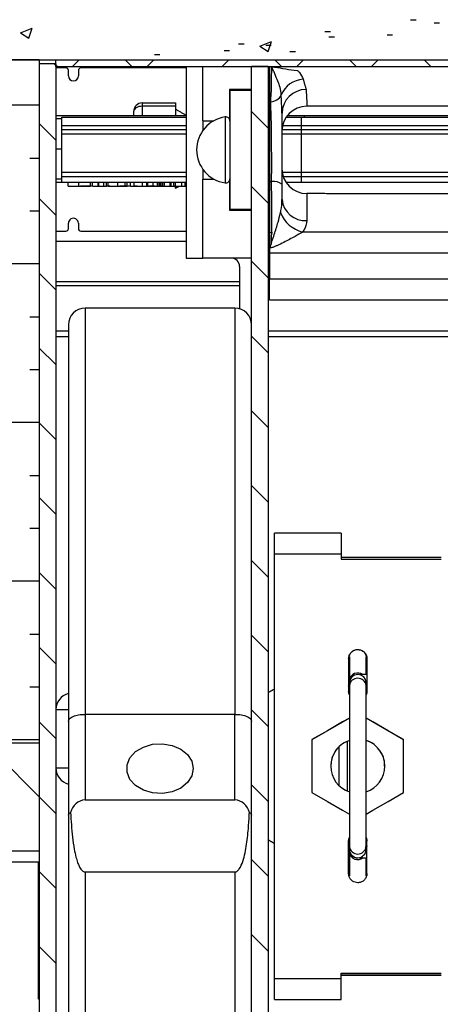
# Model space of a CAD drawing. Extents: x 10 to 200, y 12 to 288.
# Drawn here: x 47 to 72, y 150 to 209 of the extents above; entities that cross this region are included whole.
import ezdxf

# ---------------------------------------------------------------- set-up
doc = ezdxf.new("R2010")
doc.units = 0
doc.layers.get('0').update_dxf_attribs({"linetype": 'CONTINUOUS'})

# ---------------------------------------------------------------- blocks, each defined once
blk = doc.blocks.new('SW_HATCH_0')
at = {"color": 0, "linetype": 'CONTINUOUS'}
for p, q in [((-51.653, 2.416), (-51.319, 2.416)), ((-75.069, 1.636), (-74.369, 1.905)), ((-74.572, 1.301), (-74.369, 1.905)), ((-50.241, 2.226), (-49.907, 2.226)), ((-75.069, 1.636), (-74.572, 1.3)), ((-56.788, 1.712), (-56.453, 1.712)), ((-56.557, 1.394), (-56.222, 1.394)), ((-53.063, 1.505), (-52.729, 1.505)), ((-61.982, 0.962), (-61.647, 0.962)), ((-60.698, 0.835), (-59.997, 1.104)), ((-60.698, 0.835), (-60.2, 0.499)), ((-60.344, 0.896), (-60.01, 0.896)), ((-60.2, 0.5), (-59.998, 1.104)), ((-71.545, 0), (-71.945, -0.4)), ((-68.386, -0.4), (-68.786, 0)), ((-67.055, 0), (-67.455, -0.4)), ((-67.033, 0.322), (-66.698, 0.322)), ((-62.565, 0), (-62.965, -0.4)), ((-62.848, 0.566), (-62.513, 0.566)), ((-59.406, -0.4), (-59.806, 0)), ((-58.895, 0.503), (-58.561, 0.503)), ((-58.074, 0), (-58.474, -0.4)), ((-54.916, -0.4), (-55.316, 0)), ((-53.584, 0), (-53.984, -0.4)), ((-50.426, -0.4), (-50.826, 0)), ((-73.051, -0.225), (-72.943, -0.333)), ((-72.876, -0.4), (-72.943, -0.333)), ((-73.943, -2.714), (-102.788, -2.714)), ((-60.193, -4.103), (-61.193, -3.103)), ((-73.943, -3.823), (-72.943, -4.823)), ((-74.501, -5.889), (-73.943, -5.889)), ((-60.193, -8.593), (-61.193, -7.593)), ((-73.943, -8.313), (-72.943, -9.313)), ((-74.501, -9.064), (-73.943, -9.064)), ((-73.943, -12.239), (-102.788, -12.239)), ((-60.193, -13.083), (-61.193, -12.083)), ((-73.943, -12.803), (-72.943, -13.803)), ((-74.501, -15.414), (-73.943, -15.414)), ((-60.193, -17.573), (-61.193, -16.573)), ((-73.943, -17.293), (-72.943, -18.293)), ((-74.501, -18.589), (-73.943, -18.589)), ((-60.193, -22.063), (-61.193, -21.063)), ((-73.943, -21.764), (-102.788, -21.764)), ((-73.943, -21.784), (-72.943, -22.784)), ((-74.501, -24.939), (-73.943, -24.939)), ((-60.193, -26.553), (-61.193, -25.553)), ((-73.943, -26.274), (-72.943, -27.274)), ((-74.501, -28.114), (-73.943, -28.114)), ((-60.193, -31.043), (-61.193, -30.043)), ((-73.943, -31.289), (-102.788, -31.289)), ((-73.943, -30.764), (-72.943, -31.764)), ((-74.501, -34.464), (-73.943, -34.464)), ((-60.193, -35.534), (-61.193, -34.534)), ((-73.943, -35.254), (-72.943, -36.254)), ((-74.501, -37.639), (-73.943, -37.639)), ((-60.193, -40.024), (-61.193, -39.024)), ((-73.943, -39.744), (-72.943, -40.744)), ((-73.943, -40.814), (-102.788, -40.814)), ((-77.177, -41), (-73.943, -44.234)), ((-60.193, -44.514), (-61.193, -43.514)), ((-73.943, -44.234), (-72.943, -45.234)), ((-60.193, -49.004), (-61.193, -48.004)), ((-73.943, -48.724), (-72.943, -49.724)), ((-60.193, -53.494), (-61.193, -52.494)), ((-73.943, -53.214), (-72.943, -54.214))]:
    blk.add_line(p, q, dxfattribs=at)

msp = doc.modelspace()

# ---------------------------------------------------------------- linework, layer by layer
at = {"color": 7, "linetype": 'CONTINUOUS'}
for p, q in [((47.755, 206.565), (18.91, 206.565)), ((19.16, 206.565), (115.042, 206.565)), ((47.755, 206.565), (47.755, 165.565)), ((48.755, 206.34), (47.755, 206.34)), ((47.755, 206.34), (47.755, 121.315)), ((48.755, 206.565), (115.042, 206.565)), ((48.755, 206.165), (48.755, 206.565)), ((48.755, 206.34), (48.755, 121.315)), ((48.755, 206.165), (115.066, 206.165)), ((49.355, 206.085), (48.755, 206.085)), ((49.505, 205.61), (49.505, 205.935)), ((50.105, 205.935), (50.105, 205.61)), ((56.58, 206.085), (50.255, 206.085)), ((56.58, 206.165), (56.58, 194.665)), ((57.58, 202.915), (57.58, 206.165)), ((61.505, 206.165), (60.505, 206.165)), ((60.505, 122.865), (60.505, 206.165)), ((61.505, 206.165), (61.505, 122.865)), ((61.58, 206.165), (61.58, 205.29)), ((61.58, 205.29), (61.505, 205.29)), ((60.505, 204.79), (59.18, 204.79)), ((59.18, 204.79), (59.18, 203.006)), ((59.205, 204.79), (59.205, 204.74)), ((60.505, 204.74), (59.205, 204.74)), ((59.205, 204.74), (59.205, 197.59)), ((53.93, 203.985), (53.93, 203.783)), ((53.93, 203.985), (55.93, 203.985)), ((55.93, 203.985), (55.93, 203.783)), ((61.58, 204.054), (61.651, 204.054)), ((53.43, 203.235), (53.43, 203.485)), ((55.93, 203.783), (53.93, 203.783)), ((53.93, 203.783), (53.93, 203.235)), ((55.93, 203.783), (55.93, 203.235)), ((65.08, 203.79), (63.83, 203.79)), ((75.38, 203.79), (65.08, 203.79)), ((48.755, 203.235), (56.58, 203.235)), ((48.755, 203.05), (49.105, 203.05)), ((49.105, 203.135), (56.58, 203.135)), ((49.105, 202.635), (49.105, 203.135)), ((57.58, 202.915), (58.237, 202.915)), ((57.58, 202.915), (57.58, 202.331)), ((58.919, 203.145), (58.919, 199.186)), ((59.18, 203.235), (59.205, 203.235)), ((59.18, 203.135), (59.205, 203.135)), ((62.591, 203.135), (63.505, 203.135)), ((62.665, 203.235), (63.68, 203.235)), ((63.505, 203.135), (108.63, 203.135)), ((63.505, 202.635), (63.505, 203.135)), ((63.68, 203.235), (108.63, 203.235)), ((63.68, 203.137), (63.68, 203.235)), ((63.68, 203.135), (63.68, 203.137)), ((63.68, 203.137), (108.63, 203.137)), ((49.105, 202.385), (49.105, 202.635)), ((49.105, 202.635), (56.58, 202.635)), ((49.105, 202.135), (49.105, 202.385)), ((49.105, 202.385), (56.58, 202.385)), ((62.333, 202.385), (63.505, 202.385)), ((62.37, 202.635), (63.505, 202.635)), ((63.505, 202.385), (63.505, 202.635)), ((63.505, 202.635), (108.63, 202.635)), ((63.505, 202.135), (63.505, 202.385)), ((63.505, 202.385), (108.63, 202.385)), ((49.105, 202.135), (56.58, 202.135)), ((49.105, 199.835), (49.105, 202.135)), ((62.33, 202.135), (63.505, 202.135)), ((63.505, 202.135), (108.63, 202.135)), ((63.505, 199.835), (63.505, 202.135)), ((48.755, 201.235), (49.105, 201.235)), ((49.105, 199.835), (56.58, 199.835)), ((49.105, 199.835), (56.58, 199.835)), ((49.105, 199.564), (49.105, 199.835)), ((57.58, 199.999), (57.58, 199.415)), ((62.344, 199.835), (63.505, 199.835)), ((62.344, 199.835), (63.505, 199.835)), ((63.505, 199.835), (108.63, 199.835)), ((63.505, 199.835), (108.63, 199.835)), ((63.505, 199.564), (63.505, 199.835)), ((48.755, 199.421), (49.105, 199.421)), ((48.755, 199.235), (49.105, 199.235)), ((49.105, 199.235), (49.105, 199.564)), ((49.105, 199.564), (56.58, 199.564)), ((49.105, 199.235), (56.58, 199.235)), ((49.493, 198.985), (49.493, 199.235)), ((50.137, 198.985), (50.137, 199.235)), ((50.83, 198.985), (50.83, 199.235)), ((50.952, 198.985), (50.952, 199.235)), ((51.289, 198.985), (51.289, 199.235)), ((51.341, 198.985), (51.341, 199.235)), ((51.641, 198.985), (51.641, 199.235)), ((51.802, 198.985), (51.802, 199.235)), ((51.9, 198.985), (51.9, 199.235)), ((52.472, 198.985), (52.472, 199.235)), ((52.904, 198.985), (52.904, 199.235)), ((53.042, 198.985), (53.042, 199.235)), ((53.237, 198.985), (53.237, 199.235)), ((53.455, 198.985), (53.455, 199.235)), ((53.954, 198.985), (53.954, 199.235)), ((54.206, 198.985), (54.206, 199.235)), ((54.282, 198.985), (54.282, 199.235)), ((54.593, 198.985), (54.593, 199.235)), ((54.851, 198.985), (54.851, 199.235)), ((54.963, 198.985), (54.963, 199.235)), ((54.987, 198.985), (54.987, 199.235)), ((55.046, 198.985), (55.046, 199.235)), ((55.081, 198.985), (55.081, 199.235)), ((55.181, 198.985), (55.181, 199.235)), ((55.278, 198.985), (55.278, 199.235)), ((55.612, 198.985), (55.612, 199.235)), ((55.667, 198.985), (55.667, 199.235)), ((55.837, 198.985), (55.837, 199.235)), ((55.93, 198.86), (55.93, 199.235)), ((55.934, 198.985), (55.934, 199.235)), ((56.323, 198.985), (56.323, 199.235)), ((56.518, 198.985), (56.518, 199.235)), ((57.58, 199.415), (58.237, 199.415)), ((57.58, 194.665), (57.58, 199.415)), ((59.18, 199.324), (59.18, 197.54)), ((59.18, 199.235), (59.205, 199.235)), ((61.58, 199.266), (61.709, 199.266)), ((62.408, 199.564), (63.505, 199.564)), ((62.564, 199.235), (63.505, 199.235)), ((63.505, 199.235), (63.505, 199.564)), ((63.505, 199.564), (108.63, 199.564)), ((63.505, 199.235), (108.63, 199.235)), ((49.493, 198.985), (50.137, 198.985)), ((50.892, 198.985), (50.223, 198.985)), ((50.952, 198.985), (51.289, 198.985)), ((51.289, 198.985), (51.341, 198.985)), ((51.996, 198.985), (51.802, 198.985)), ((52.684, 198.985), (52.594, 198.985)), ((53.237, 198.985), (52.684, 198.985)), ((53.237, 198.985), (53.455, 198.985)), ((53.63, 198.985), (53.455, 198.985)), ((54.706, 198.985), (54.342, 198.985)), ((55.184, 198.985), (55.115, 198.985)), ((55.278, 198.985), (55.612, 198.985)), ((55.612, 198.985), (55.667, 198.985)), ((55.934, 198.985), (56.323, 198.985)), ((63.83, 198.54), (63.83, 196.928)), ((64.566, 198.54), (63.83, 198.54)), ((74.58, 198.536), (65.08, 198.536)), ((65.08, 198.536), (65.08, 198.536)), ((59.18, 197.54), (60.505, 197.54)), ((60.505, 197.59), (59.205, 197.59)), ((59.205, 197.59), (59.205, 197.54)), ((48.755, 196.285), (49.355, 196.285)), ((49.505, 196.435), (49.505, 196.76)), ((50.105, 196.76), (50.105, 196.435)), ((50.255, 196.285), (56.58, 196.285)), ((61.505, 196.415), (61.58, 196.415)), ((61.58, 196.415), (61.58, 194.665)), ((48.755, 195.685), (56.58, 195.685)), ((74.58, 196.233), (63.568, 196.233)), ((56.58, 194.665), (57.58, 194.665)), ((60.505, 194.665), (57.58, 194.665)), ((61.58, 194.665), (61.505, 194.665)), ((74.58, 194.964), (61.58, 194.964)), ((61.58, 194.665), (61.58, 193.42)), ((59.78, 194.165), (59.78, 191.627)), ((61.58, 193.42), (74.58, 193.42)), ((61.58, 192.17), (61.58, 193.42)), ((48.755, 193.032), (59.78, 193.032)), ((61.505, 193.032), (61.58, 193.032)), ((50.505, 191.665), (50.505, 167.28)), ((59.505, 191.665), (59.505, 167.28)), ((48.755, 190.31), (49.505, 190.31)), ((48.755, 189.965), (49.505, 189.965)), ((61.505, 190.31), (116.01, 190.31)), ((61.505, 189.965), (116.031, 189.965)), ((61.88, 176.907), (61.88, 178.165)), ((65.88, 178.165), (65.88, 176.907)), ((61.88, 176.907), (65.88, 176.907)), ((61.88, 151.427), (61.88, 176.907)), ((65.88, 176.907), (65.88, 176.587)), ((65.88, 176.587), (71.88, 176.587)), ((66.88, 171.171), (66.88, 171.16)), ((66.33, 170.621), (66.33, 168.672)), ((67.43, 170.621), (67.43, 168.672)), ((67.005, 169.656), (67.005, 169.665)), ((48.755, 167.565), (49.502, 167.565)), ((50.505, 167.28), (50.505, 162.153)), ((59.505, 167.28), (50.505, 167.28)), ((59.505, 162.153), (59.505, 167.28)), ((49.505, 166.855), (49.505, 161.224)), ((66.38, 167.058), (64.13, 165.759)), ((69.63, 165.759), (67.38, 167.058)), ((18.91, 165.565), (47.755, 165.565)), ((18.91, 165.565), (47.755, 165.565)), ((47.755, 165.565), (47.755, 159.065)), ((64.13, 165.76), (64.13, 162.584)), ((66.255, 162.671), (66.255, 165.649)), ((69.63, 162.584), (69.63, 165.76)), ((65.755, 162.999), (65.755, 165.33)), ((48.755, 164.065), (49.505, 164.065)), ((50.505, 162.153), (59.505, 162.153)), ((66.33, 157.721), (66.33, 159.672)), ((67.43, 157.721), (67.43, 159.672)), ((47.755, 159.065), (18.91, 159.065)), ((34.08, 158.435), (47.755, 158.435)), ((47.705, 156.956), (47.705, 158.435)), ((67.005, 158.665), (67.005, 158.677)), ((50.505, 157.822), (59.505, 157.822)), ((50.505, 157.822), (50.505, 131.665)), ((59.505, 157.822), (59.505, 131.665)), ((47.705, 156.527), (47.705, 156.956)), ((47.755, 156.956), (47.705, 156.956)), ((47.705, 150.935), (47.705, 156.527)), ((47.755, 156.527), (47.705, 156.527)), ((61.88, 151.427), (65.88, 151.427)), ((61.88, 150.165), (61.88, 151.427)), ((65.88, 151.748), (71.88, 151.748)), ((65.88, 151.427), (65.88, 151.748)), ((65.88, 150.165), (65.88, 151.427)), ((47.755, 150.935), (47.705, 150.935)), ((47.705, 150.185), (47.705, 150.935)), ((47.755, 150.185), (47.705, 150.185))]:
    msp.add_line(p, q, dxfattribs=at)
at = {"color": 7, "linetype": 'CONTINUOUS', "flags": 128}
for points in [[(53.93, 203.783), (53.832, 203.777), (53.739, 203.76), (53.652, 203.733), (53.576, 203.696), (53.514, 203.651), (53.468, 203.599), (53.44, 203.543), (53.43, 203.485)], [(61.755, 196.185), (61.609, 196.2), (61.58, 196.206)], [(67.38, 169.172), (67.342, 169.363), (67.234, 169.525), (67.071, 169.633), (66.88, 169.672), (66.689, 169.633), (66.526, 169.525), (66.418, 169.363), (66.38, 169.172), (66.38, 169.169), (66.38, 169.161), (66.38, 169.149), (66.38, 169.131), (66.38, 169.109), (66.38, 169.082), (66.38, 169.05), (66.38, 169.014)], [(66.38, 167.059), (65.97, 166.822), (65.053, 166.292), (64.13, 165.76)], [(69.63, 165.76), (68.708, 166.292), (67.79, 166.822), (67.38, 167.059)], [(56.916, 164.465), (57.005, 164.024), (56.916, 163.583), (56.658, 163.182), (56.252, 162.855), (55.736, 162.632), (55.154, 162.533), (54.56, 162.566), (54.005, 162.729), (53.539, 163.007), (53.203, 163.375), (53.027, 163.801), (53.027, 164.247), (53.203, 164.673), (53.539, 165.041), (54.005, 165.319), (54.56, 165.482), (55.154, 165.516), (55.736, 165.416), (56.252, 165.194), (56.658, 164.867), (56.916, 164.465)], [(64.13, 162.584), (65.053, 162.052), (65.97, 161.522), (66.38, 161.285)], [(67.38, 161.285), (67.79, 161.522), (68.708, 162.052), (69.63, 162.584)]]:
    msp.add_lwpolyline(points, dxfattribs=at)
at = {"color": 7, "linetype": 'CONTINUOUS'}
for centre, radius, start, end in [((49.355, 205.935), 0.15, 359.9969, 90.00026), ((50.255, 205.935), 0.15, 90.00377, 179.99338), ((49.805, 205.61), 0.3, 180, 0), ((63.701, 203.873), 1.536, 93.7512, 157.44624), ((63.794, 203.332), 1.464, 90.6896, 178.68674), ((53.93, 203.485), 0.5, 89.99981, 179.99933), ((61.619, 204.796), 0.743, 272.50646, 333.31659), ((63.83, 202.29), 1.5, 89.9999, 179.99968), ((59.205, 201.165), 2, 98.21334, 261.78666), ((58.955, 202.897), 0.25, 0.00126, 98.21168), ((63.83, 200.04), 1.5, 180.00032, 269.97278), ((58.955, 199.433), 0.25, 261.78691, 0.00015), ((61.834, 198.476), 0.8, 51.70664, 99.01156), ((63.719, 198.319), 1.395, 185.45264, 274.57067), ((49.805, 196.76), 0.3, 359.99929, 180.00071), ((64.041, 198.109), 1.934, 201.5748, 255.81884), ((49.355, 196.435), 0.15, 269.99732, 0.00411), ((50.255, 196.435), 0.15, 180.00561, 269.99866), ((59.28, 194.165), 0.5, 359.99996, 90.0009), ((50.505, 190.665), 1, 90.0003, 179.9997), ((59.505, 190.665), 1, 0.0003, 89.9997), ((66.883, 169.254), 0.511, 53.62683, 170.14276), ((66.88, 169.22), 0.55, 179.99381, 204.62294), ((66.88, 168.945), 0.505, 7.89399, 172.10601), ((66.88, 169.22), 0.55, 335.3794, 359.99674), ((49.755, 167.565), 1, 104.71359, 179.9998), ((66.88, 164.171), 1.625, 107.92049, 252.07951), ((66.88, 164.171), 1.625, 0.00056, 72.0796), ((49.755, 164.065), 1, 180.00028, 255.5226), ((66.88, 164.172), 1.625, 287.9204, 359.99938), ((50.629, 161.135), 1.026, 96.94832, 165.42074), ((59.381, 161.135), 1.026, 14.57926, 83.05168), ((66.88, 159.67), 0.55, 155.37724, 180.00602), ((66.88, 159.67), 0.55, 0.00343, 24.62042), ((66.88, 159.12), 0.55, 155.37724, 180.00602), ((66.88, 159.399), 0.505, 187.93075, 352.06925), ((66.88, 159.172), 0.5, 180.00033, 359.99967), ((66.88, 159.161), 0.5, 180.00002, 284.47755), ((66.88, 159.12), 0.55, 0.00343, 24.62042), ((66.884, 159.068), 0.512, 189.91262, 308.13825)]:
    msp.add_arc(centre, radius, start, end, dxfattribs=at)
for points, knots in [([(61.651, 204.054), (61.651, 204.054), (61.651, 204.211), (61.695, 204.604), (61.702, 205.271), (61.712, 205.818), (61.712, 206.128), (61.712, 206.165)], [0, 0, 0, 0, 0.000007, 0.222869, 0.560478, 0.946939, 1, 1, 1, 1]), ([(62.282, 204.463), (62.268, 204.616), (62.242, 204.901), (62.062, 205.315), (61.929, 205.658), (61.806, 205.95), (61.745, 206.091), (61.712, 206.164), (61.712, 206.165)], [0, 0, 0, 0, 0.25472, 0.47213, 0.743699, 0.86789, 0.997473, 1, 1, 1, 1]), ([(61.712, 206.165), (61.714, 206.165), (61.773, 206.155), (62.052, 206.106), (62.557, 206.032), (63.007, 205.94), (63.237, 205.94), (63.237, 205.94)], [0, 0, 0, 0, 0.005054, 0.115281, 0.552075, 0.999981, 1, 1, 1, 1]), ([(63.237, 205.94), (63.237, 205.94), (63.293, 205.912), (63.447, 205.747), (63.537, 205.548), (63.601, 205.406)], [0, 0, 0, 0, 0.000026, 0.286186, 1, 1, 1, 1]), ([(61.58, 205.29), (61.58, 205.18), (61.58, 204.901), (61.58, 204.489), (61.58, 204.187), (61.58, 204.054)], [0, 0, 0, 0, 0.266558, 0.677273, 1, 1, 1, 1]), ([(63.776, 204.796), (63.783, 204.657), (63.801, 204.338), (63.819, 204.003), (63.829, 203.807), (63.83, 203.79)], [0, 0, 0, 0, 0.415035, 0.950193, 1, 1, 1, 1]), ([(61.58, 204.054), (61.58, 203.758), (61.58, 203.064), (61.58, 201.917), (61.58, 200.617), (61.58, 199.715), (61.58, 199.266)], [0, 0, 0, 0, 0.185592, 0.434533, 0.718831, 1, 1, 1, 1]), ([(61.709, 199.266), (61.709, 199.266), (61.709, 199.77), (61.716, 200.757), (61.698, 202.153), (61.691, 203.246), (61.651, 203.854), (61.651, 204.054), (61.651, 204.054)], [0, 0, 0, 0, 0.000005, 0.315459, 0.618486, 0.874479, 0.999995, 1, 1, 1, 1]), ([(62.33, 203.366), (62.318, 203.663), (62.304, 204.029), (62.286, 204.394), (62.282, 204.463)], [0, 0, 0, 0, 0.812822, 1, 1, 1, 1]), ([(62.33, 203.366), (62.33, 203.094), (62.33, 202.26), (62.33, 200.839), (62.33, 199.69), (62.33, 199.104)], [0, 0, 0, 0, 0.190796, 0.587348, 1, 1, 1, 1]), ([(61.58, 199.266), (61.58, 198.58), (61.58, 197.63), (61.58, 196.68), (61.58, 196.415)], [0, 0, 0, 0, 0.721594, 1, 1, 1, 1]), ([(61.708, 195.621), (61.709, 195.783), (61.711, 196.386), (61.713, 197.601), (61.709, 198.654), (61.709, 199.266), (61.709, 199.266)], [0, 0, 0, 0, 0.133321, 0.496185, 0.999992, 1, 1, 1, 1]), ([(50.137, 198.985), (50.29, 198.985), (50.5, 198.985), (50.727, 198.985), (50.804, 198.985), (50.825, 198.985), (50.83, 198.985)], [0, 0, 0, 0, 0.663565, 0.909644, 0.978233, 1, 1, 1, 1]), ([(51.341, 198.985), (51.385, 198.985), (51.455, 198.985), (51.555, 198.985), (51.61, 198.985), (51.641, 198.985)], [0, 0, 0, 0, 0.446081, 0.693204, 1, 1, 1, 1]), ([(51.641, 198.985), (51.664, 198.985), (51.705, 198.985), (51.756, 198.985), (51.787, 198.985), (51.799, 198.985), (51.802, 198.985)], [0, 0, 0, 0, 0.425129, 0.766894, 0.941285, 1, 1, 1, 1]), ([(51.9, 198.985), (51.917, 198.985), (51.982, 198.985), (52.105, 198.985), (52.278, 198.985), (52.404, 198.985), (52.472, 198.985)], [0, 0, 0, 0, 0.091309, 0.34071, 0.644475, 1, 1, 1, 1]), ([(52.472, 198.985), (52.561, 198.985), (52.705, 198.985), (52.849, 198.985), (52.904, 198.985)], [0, 0, 0, 0, 0.617468, 1, 1, 1, 1]), ([(52.904, 198.985), (52.941, 198.985), (52.987, 198.985), (53.033, 198.985), (53.042, 198.985)], [0, 0, 0, 0, 0.809098, 1, 1, 1, 1]), ([(53.455, 198.985), (53.467, 198.985), (53.52, 198.985), (53.626, 198.985), (53.781, 198.985), (53.893, 198.985), (53.954, 198.985)], [0, 0, 0, 0, 0.067687, 0.320862, 0.635956, 1, 1, 1, 1]), ([(53.954, 198.985), (54.003, 198.985), (54.087, 198.985), (54.171, 198.985), (54.206, 198.985)], [0, 0, 0, 0, 0.588607, 1, 1, 1, 1]), ([(54.16, 198.985), (54.169, 198.985), (54.201, 198.985), (54.263, 198.985), (54.398, 198.985), (54.51, 198.985), (54.593, 198.985)], [0, 0, 0, 0, 0.064005, 0.222226, 0.4290537, 1, 1, 1, 1]), ([(54.206, 198.985), (54.225, 198.985), (54.251, 198.985), (54.276, 198.985), (54.282, 198.985)], [0, 0, 0, 0, 0.76873, 1, 1, 1, 1]), ([(54.593, 198.985), (54.642, 198.985), (54.728, 198.985), (54.814, 198.985), (54.851, 198.985)], [0, 0, 0, 0, 0.573827, 1, 1, 1, 1]), ([(54.851, 198.985), (54.876, 198.985), (54.913, 198.985), (54.951, 198.985), (54.963, 198.985)], [0, 0, 0, 0, 0.660923, 1, 1, 1, 1]), ([(54.963, 198.985), (54.97, 198.985), (54.978, 198.985), (54.986, 198.985), (54.987, 198.985)], [0, 0, 0, 0, 0.883526, 1, 1, 1, 1]), ([(54.996, 198.985), (55.001, 198.985), (55.012, 198.985), (55.029, 198.985), (55.04, 198.985), (55.046, 198.985)], [0, 0, 0, 0, 0.314881, 0.629464, 1, 1, 1, 1]), ([(55.046, 198.985), (55.053, 198.985), (55.064, 198.985), (55.076, 198.985), (55.081, 198.985)], [0, 0, 0, 0, 0.574817, 1, 1, 1, 1]), ([(55.081, 198.985), (55.1, 198.985), (55.133, 198.985), (55.167, 198.985), (55.181, 198.985)], [0, 0, 0, 0, 0.5747622, 1, 1, 1, 1]), ([(55.669, 198.985), (55.669, 198.985), (55.676, 198.985), (55.692, 198.985), (55.721, 198.985), (55.77, 198.985), (55.81, 198.985), (55.837, 198.985)], [0, 0, 0, 0, 0.008925, 0.127342, 0.287292, 0.510251, 1, 1, 1, 1]), ([(56.323, 198.985), (56.334, 198.985), (56.355, 198.985), (56.389, 198.985), (56.443, 198.985), (56.487, 198.985), (56.518, 198.985)], [0, 0, 0, 0, 0.166514, 0.320254, 0.524858, 1, 1, 1, 1]), ([(62.243, 197.397), (62.252, 197.44), (62.31, 197.699), (62.321, 197.964), (62.33, 198.186)], [0, 0, 0, 0, 0.165277, 1, 1, 1, 1]), ([(65.08, 198.536), (65.079, 198.536), (65.056, 198.536), (64.884, 198.538), (64.714, 198.539), (64.566, 198.54)], [0, 0, 0, 0, 0.007763, 0.133295, 1, 1, 1, 1]), ([(61.708, 195.621), (61.715, 195.64), (61.773, 195.795), (61.904, 196.198), (62.081, 196.769), (62.194, 197.209), (62.243, 197.397)], [0, 0, 0, 0, 0.033655, 0.26637, 0.685702, 1, 1, 1, 1]), ([(63.83, 196.928), (63.791, 196.727), (63.742, 196.476), (63.596, 196.273), (63.568, 196.233)], [0, 0, 0, 0, 0.803382, 1, 1, 1, 1]), ([(63.568, 196.233), (63.419, 196.146), (63.05, 195.929), (62.536, 195.659), (62.116, 195.452), (61.863, 195.343), (61.723, 195.292), (61.635, 195.282), (61.611, 195.279)], [0, 0, 0, 0, 0.23677, 0.587622, 0.797815, 0.878226, 0.967393, 1, 1, 1, 1]), ([(61.611, 195.279), (61.633, 195.332), (61.676, 195.44), (61.696, 195.558), (61.708, 195.618), (61.708, 195.621)], [0, 0, 0, 0, 0.480427, 0.979923, 1, 1, 1, 1]), ([(49.505, 190.647), (49.505, 190.609), (49.505, 190.413), (49.505, 189.948), (49.505, 189.141), (49.505, 188.011), (49.505, 186.57), (49.505, 184.838), (49.505, 182.837), (49.505, 180.593), (49.505, 178.136), (49.505, 175.497), (49.505, 172.711), (49.505, 169.814), (49.505, 167.849), (49.505, 166.855)], [0, 0, 0, 0, 0.004796, 0.024671, 0.058697, 0.106431, 0.167252, 0.24037, 0.324834, 0.419546, 0.523274, 0.634671, 0.752287, 0.874593, 1, 1, 1, 1]), ([(66.33, 170.621), (66.338, 170.69), (66.353, 170.83), (66.473, 171.01), (66.641, 171.129), (66.787, 171.168), (66.865, 171.171), (66.88, 171.171)], [0, 0, 0, 0, 0.239979, 0.485937, 0.727843, 0.946076, 1, 1, 1, 1]), ([(66.88, 171.16), (66.824, 171.155), (66.715, 171.145), (66.564, 171.069), (66.44, 170.954), (66.349, 170.796), (66.336, 170.673), (66.33, 170.609)], [0, 0, 0, 0, 0.193389, 0.381372, 0.572453, 0.780612, 1, 1, 1, 1]), ([(66.88, 171.171), (66.936, 171.166), (67.045, 171.156), (67.196, 171.081), (67.32, 170.965), (67.411, 170.807), (67.424, 170.684), (67.43, 170.621)], [0, 0, 0, 0, 0.1934517, 0.3814745, 0.5725462, 0.7806758, 1, 1, 1, 1]), ([(67.43, 170.609), (67.422, 170.678), (67.407, 170.818), (67.287, 170.999), (67.119, 171.118), (66.973, 171.157), (66.895, 171.159), (66.88, 171.16)], [0, 0, 0, 0, 0.240057, 0.486055, 0.727939, 0.946111, 1, 1, 1, 1]), ([(67.38, 169.014), (67.38, 169.026), (67.38, 169.049), (67.38, 169.08), (67.38, 169.107), (67.38, 169.13), (67.38, 169.147), (67.38, 169.16), (67.38, 169.167), (67.38, 169.171), (67.38, 169.172)], [0, 0, 0, 0, 0.229492, 0.430787, 0.60287, 0.744878, 0.856065, 0.9359, 0.983957, 1, 1, 1, 1]), ([(66.337, 168.945), (66.334, 168.958), (66.33, 168.972), (66.33, 168.986), (66.33, 168.988)], [0, 0, 0, 0, 0.894079, 1, 1, 1, 1]), ([(66.38, 168.461), (66.369, 168.482), (66.335, 168.548), (66.332, 168.622), (66.33, 168.672)], [0, 0, 0, 0, 0.333663, 1, 1, 1, 1]), ([(66.38, 169.014), (66.38, 168.8), (66.38, 168.327), (66.38, 167.556), (66.38, 166.673), (66.38, 165.707), (66.38, 164.69), (66.38, 163.657), (66.38, 162.64), (66.38, 161.674), (66.38, 160.79), (66.38, 160.018), (66.38, 159.544), (66.38, 159.33)], [0, 0, 0, 0, 0.0661761, 0.146694, 0.2388933, 0.3397273, 0.4458641, 0.5537963, 0.6599575, 0.7608397, 0.8531092, 0.9337173, 1, 1, 1, 1]), ([(67.38, 159.33), (67.38, 159.544), (67.38, 160.018), (67.38, 160.79), (67.38, 161.674), (67.38, 162.64), (67.38, 163.657), (67.38, 164.69), (67.38, 165.707), (67.38, 166.673), (67.38, 167.556), (67.38, 168.327), (67.38, 168.8), (67.38, 169.014)], [0, 0, 0, 0, 0.0662827, 0.1468908, 0.2391603, 0.3400425, 0.4462037, 0.5541359, 0.6602727, 0.7611067, 0.853306, 0.9338239, 1, 1, 1, 1]), ([(67.43, 168.672), (67.428, 168.605), (67.425, 168.528), (67.386, 168.464), (67.38, 168.455)], [0, 0, 0, 0, 0.8532552, 1, 1, 1, 1]), ([(67.43, 168.988), (67.43, 168.986), (67.43, 168.972), (67.426, 168.958), (67.423, 168.945)], [0, 0, 0, 0, 0.105931, 1, 1, 1, 1]), ([(49.505, 166.855), (49.524, 166.912), (49.571, 167.051), (49.763, 167.144), (49.946, 167.211), (50.121, 167.25), (50.308, 167.275), (50.439, 167.278), (50.505, 167.28)], [0, 0, 0, 0, 0.15071, 0.368388, 0.510106, 0.661021, 0.830005, 1, 1, 1, 1]), ([(59.505, 167.28), (59.57, 167.278), (59.7, 167.275), (59.888, 167.25), (60.064, 167.211), (60.248, 167.144), (60.439, 167.051), (60.486, 166.912), (60.505, 166.855)], [0, 0, 0, 0, 0.168151, 0.335442, 0.491987, 0.631611, 0.84929, 1, 1, 1, 1]), ([(66.38, 165.704), (66.239, 165.65), (65.93, 165.53), (65.558, 165.159), (65.301, 164.684), (65.27, 164.334), (65.255, 164.169)], [0, 0, 0, 0, 0.220907, 0.484981, 0.757392, 1, 1, 1, 1]), ([(68.483, 164.168), (68.486, 164.268), (68.495, 164.542), (68.321, 164.975), (67.987, 165.39), (67.646, 165.643), (67.423, 165.688), (67.38, 165.697)], [0, 0, 0, 0, 0.146182, 0.403201, 0.664539, 0.935331, 1, 1, 1, 1]), ([(49.505, 161.224), (49.523, 161.27), (49.551, 161.341), (49.615, 161.38), (49.636, 161.393)], [0, 0, 0, 0, 0.658722, 1, 1, 1, 1]), ([(49.636, 161.393), (49.666, 160.896), (49.71, 160.161), (49.836, 159.267), (49.942, 158.76), (50.043, 158.416), (50.148, 158.156), (50.249, 157.979), (50.361, 157.87), (50.438, 157.827), (50.489, 157.823), (50.505, 157.822)], [0, 0, 0, 0, 0.392477, 0.581689, 0.711525, 0.801459, 0.864504, 0.932815, 0.959903, 0.987296, 1, 1, 1, 1]), ([(59.505, 157.822), (59.529, 157.825), (59.584, 157.831), (59.678, 157.891), (59.842, 158.085), (60.053, 158.627), (60.218, 159.487), (60.322, 160.473), (60.358, 161.111), (60.374, 161.393)], [0, 0, 0, 0, 0.018751, 0.043012, 0.085766, 0.217498, 0.495004, 0.777219, 1, 1, 1, 1]), ([(60.374, 161.393), (60.395, 161.38), (60.459, 161.341), (60.487, 161.27), (60.505, 161.224)], [0, 0, 0, 0, 0.341278, 1, 1, 1, 1]), ([(49.505, 161.224), (49.505, 159.932), (49.505, 157.383), (49.505, 153.632), (49.505, 150.044), (49.505, 146.676), (49.505, 143.579), (49.505, 140.801), (49.505, 138.386), (49.505, 136.371), (49.505, 134.787), (49.505, 133.659), (49.505, 133.013), (49.505, 132.745), (49.505, 132.696)], [0, 0, 0, 0, 0.135888, 0.268047, 0.394459, 0.513158, 0.622277, 0.720149, 0.805253, 0.87625, 0.932057, 0.971804, 0.994866, 1, 1, 1, 1]), ([(66.33, 159.672), (66.332, 159.738), (66.335, 159.815), (66.374, 159.879), (66.38, 159.889)], [0, 0, 0, 0, 0.853297, 1, 1, 1, 1]), ([(67.38, 159.883), (67.391, 159.861), (67.425, 159.796), (67.428, 159.721), (67.43, 159.672)], [0, 0, 0, 0, 0.333647, 1, 1, 1, 1]), ([(66.33, 159.352), (66.33, 159.354), (66.33, 159.368), (66.334, 159.382), (66.337, 159.395)], [0, 0, 0, 0, 0.105901, 1, 1, 1, 1]), ([(66.38, 159.33), (66.38, 159.318), (66.38, 159.295), (66.38, 159.263), (66.38, 159.236), (66.38, 159.214), (66.38, 159.196), (66.38, 159.183), (66.38, 159.176), (66.38, 159.172), (66.38, 159.172)], [0, 0, 0, 0, 0.229238, 0.430354, 0.602324, 0.744288, 0.855528, 0.935469, 0.983708, 1, 1, 1, 1]), ([(67.38, 159.172), (67.38, 159.172), (67.38, 159.176), (67.38, 159.183), (67.38, 159.196), (67.38, 159.214), (67.38, 159.236), (67.38, 159.263), (67.38, 159.295), (67.38, 159.318), (67.38, 159.33)], [0, 0, 0, 0, 0.016292, 0.064531, 0.144472, 0.255712, 0.397676, 0.569646, 0.770762, 1, 1, 1, 1]), ([(67.423, 159.395), (67.426, 159.382), (67.43, 159.368), (67.43, 159.354), (67.43, 159.352)], [0, 0, 0, 0, 0.894089, 1, 1, 1, 1]), ([(66.88, 157.171), (66.824, 157.176), (66.715, 157.186), (66.564, 157.261), (66.44, 157.377), (66.349, 157.535), (66.336, 157.658), (66.33, 157.721)], [0, 0, 0, 0, 0.193388, 0.381372, 0.572452, 0.780611, 1, 1, 1, 1]), ([(67.43, 157.721), (67.422, 157.652), (67.407, 157.512), (67.287, 157.332), (67.119, 157.212), (66.973, 157.173), (66.895, 157.171), (66.88, 157.171)], [0, 0, 0, 0, 0.240057, 0.486054, 0.727939, 0.946111, 1, 1, 1, 1])]:
    msp.add_open_spline(points, degree=3, knots=knots, dxfattribs=at)
for points in [[(63.601, 205.406), (63.776, 204.796)], [(56.58, 203.235), (55.93, 203.61)], [(55.184, 198.985), (55.184, 199.235)], [(55.184, 198.985), (55.257, 198.985)], [(55.796, 198.985), (55.93, 198.985)], [(55.93, 198.86), (56.147, 198.985)], [(56.518, 198.985), (56.58, 198.985)], [(62.33, 199.104), (62.33, 198.186)], [(74.579, 198.536), (65.08, 198.536)], [(59.78, 193.242), (48.755, 193.242)], [(61.58, 193.242), (61.505, 193.242)], [(61.58, 192.17), (74.58, 192.17)], [(59.505, 191.665), (50.505, 191.665)], [(65.88, 178.165), (61.88, 178.165)], [(71.88, 176.7), (65.88, 176.7)], [(66.38, 170.728), (66.38, 169.341)], [(67.38, 169.665), (67.38, 170.728)], [(67.43, 169.665), (67.005, 169.665)], [(61.88, 168.799), (61.505, 168.583)], [(61.505, 159.748), (61.88, 159.531)], [(66.38, 159.317), (66.33, 159.117)], [(66.38, 159.172), (66.38, 159.164)], [(67.43, 159.117), (67.357, 159.337)], [(67.38, 159.167), (67.38, 159.172)], [(66.38, 158.98), (66.38, 157.59)], [(67.005, 158.665), (67.43, 158.665)], [(67.38, 157.59), (67.38, 158.665)], [(65.88, 151.635), (71.88, 151.635)], [(65.88, 151.631), (71.88, 151.631)], [(61.88, 150.165), (65.88, 150.165)]]:
    msp.add_open_spline(points, degree=1, dxfattribs=at)

# ---------------------------------------------------------------- block references
msp.add_blockref('SW_HATCH_0', (121.698, 206.565), dxfattribs=at)

doc.saveas('drawing.dxf')
